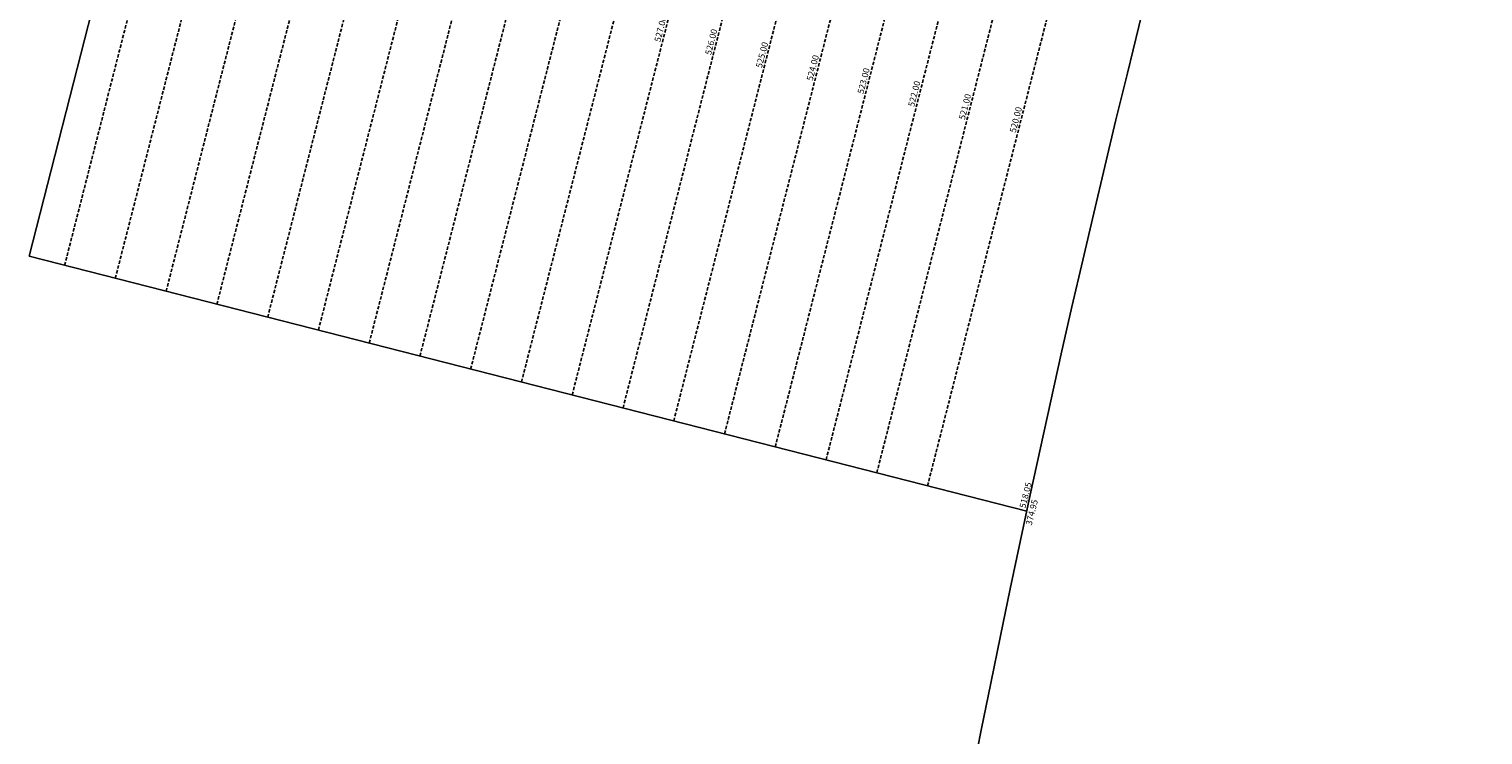
# Model space of a CAD drawing. Extents: x 1538956 to 1571595, y 5042519 to 5072519.
# Drawn here: x 1538956 to 1540343, y 5060454 to 5061128 of the extents above; entities that cross this region are included whole.
import ezdxf
from ezdxf.enums import TextEntityAlignment as Align

# ---------------------------------------------------------------- set-up
doc = ezdxf.new("R2010")
doc.units = 0
doc.header["$LTSCALE"] = 2
doc.header["$MEASUREMENT"] = 0
doc.linetypes.add('NASCOSTA2', pattern=[4.7625, 3.175, -1.5875])
doc.layers.add('decollo', color=8, linetype='Continuous')
doc.layers.add('inviluppo', color=255, linetype='Continuous')
doc.styles.add('PC01', font='ARIAL.TTF')

msp = doc.modelspace()

# ---------------------------------------------------------------- linework, layer by layer
at = {"layer": 'decollo', "linetype": 'NASCOSTA2', "ltscale": 0.5}
for p, q in [((1538989.9, 5060902.4), (1539286.9, 5062065.1)), ((1539038.3, 5060890.1), (1539335.4, 5062052.7)), ((1539135.2, 5060865.3), (1539432.3, 5062028)), ((1539183.7, 5060852.9), (1539480.7, 5062015.6)), ((1539232.1, 5060840.6), (1539529.2, 5062003.2)), ((1539280.6, 5060828.2), (1539577.6, 5061990.8)), ((1539377.4, 5060803.4), (1539674.5, 5061966.1)), ((1539425.9, 5060791.1), (1539722.9, 5061953.7)), ((1539474.3, 5060778.7), (1539771.4, 5061941.3)), ((1539522.8, 5060766.3), (1539819.8, 5061929)), ((1539619.7, 5060741.6), (1539916.7, 5061904.2)), ((1539668.1, 5060729.2), (1539965.2, 5061891.8)), ((1539716.6, 5060716.8), (1540013.6, 5061879.5)), ((1539765, 5060704.4), (1540062, 5061867.1))]:
    msp.add_line(p, q, dxfattribs=at)
at = {"layer": 'decollo', "color": 255, "linetype": 'NASCOSTA2', "ltscale": 0.5}
for p, q in [((1539086.8, 5060877.7), (1539383.8, 5062040.4)), ((1539329, 5060815.8), (1539626, 5061978.5)), ((1539571.2, 5060753.9), (1539868.3, 5061916.6)), ((1539813.4, 5060692), (1540110.5, 5061854.7))]:
    msp.add_line(p, q, dxfattribs=at)
at = {"layer": 'inviluppo'}
for p, q in [((1538956, 5060911.1), (1539253, 5062073.8)), ((1539908.1, 5060667.9), (1538956, 5060911.1))]:
    msp.add_line(p, q, dxfattribs=at)
msp.add_lwpolyline([(1554573.8, 5042518.7, 0.198912), (1565180.4, 5046912.1, 0.198912), (1569573.8, 5057518.7, 0.198912), (1565180.4, 5068125.3, 0.198912), (1554573.8, 5072518.7, 0.198912), (1543967.2, 5068125.3, 0.198912), (1539573.8, 5057518.7, 0.198912), (1543967.2, 5046912.1, 0.198912)], format="xyb", close=True, dxfattribs=at).dxf.unprotected_set("ltscale", 0)

# ---------------------------------------------------------------- texts
at = {"layer": 'decollo', "linetype": 'NASCOSTA2', "ltscale": 0.5, "style": 'PC01'}
for s, p in [('527.00', (1539563.3, 5061126.8)), ('526.00', (1539611.7, 5061114.5)), ('525.00', (1539660.2, 5061102.1)), ('524.00', (1539708.6, 5061089.7)), ('523.00', (1539757.1, 5061077.3)), ('522.00', (1539805.5, 5061065)), ('521.00', (1539853.9, 5061052.6)), ('520.00', (1539902.4, 5061040.2))]:
    msp.add_text(s, height=6, rotation=75.6684, dxfattribs=at).set_placement(p, align=Align.BOTTOM_CENTER)
msp.add_text('518.05', height=6, rotation=75.6684, dxfattribs=at).set_placement((1539908.6, 5060669.8), align=Align.BOTTOM_LEFT)
msp.add_text('374.95', height=6, rotation=75.6684, dxfattribs=at).set_placement((1539910, 5060667.4), align=Align.TOP_CENTER)

doc.saveas('drawing.dxf')
